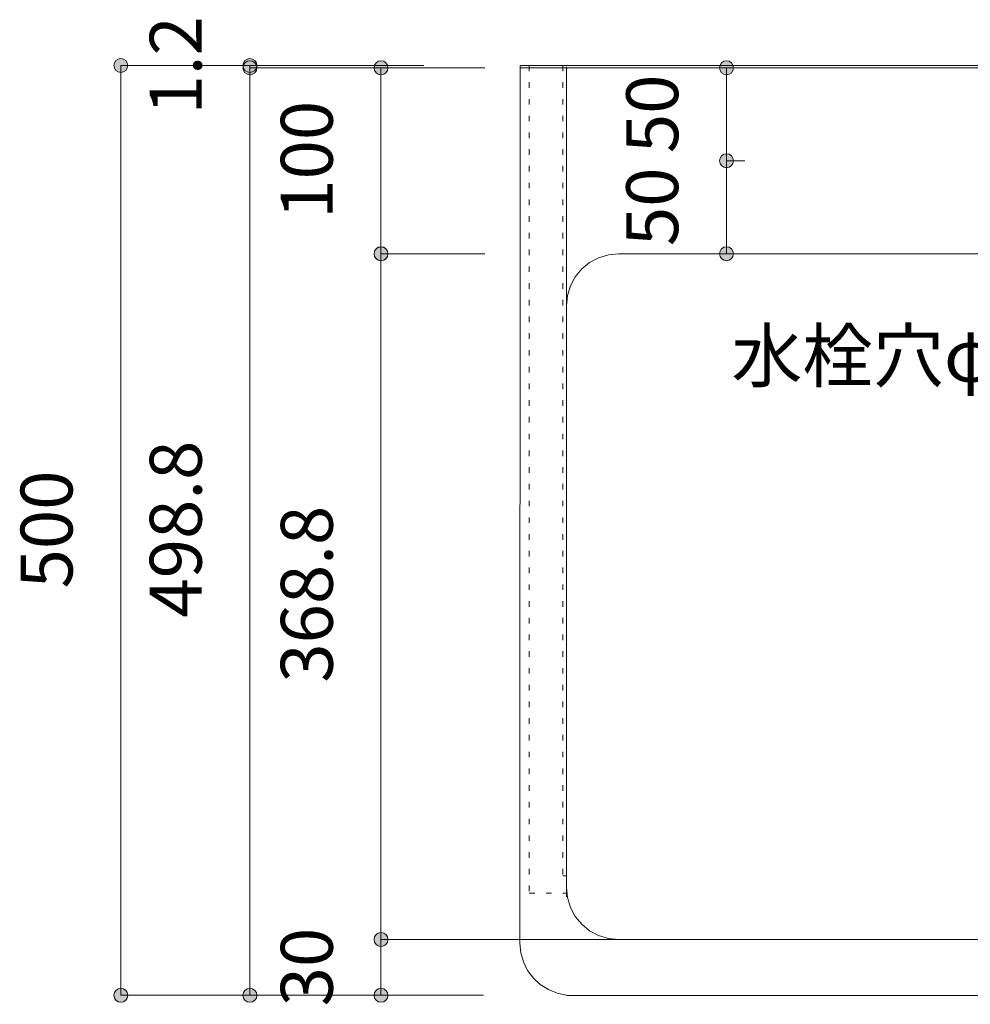
# Model space of a CAD drawing. Units: millimetres. Extents: x 42236 to 46564, y -2108 to 15968.
# Drawn here: x 42947 to 43458, y 8525 to 9055 of the extents above; entities that cross this region are included whole.
import ezdxf

# ---------------------------------------------------------------- set-up
doc = ezdxf.new("R2010")
doc.units = ezdxf.units.MM
doc.header["$LTSCALE"] = 15
doc.linetypes.add('ラインタイプ-12', pattern=[0.6, 0.2, -0.4])
doc.layers.add('020', color=1, linetype='Continuous', lineweight=18, true_color=0xff0000)
for name, color, linetype, lineweight in [('SAKUZU', 7, 'Continuous', 18), ('一般', 7, 'Continuous', 5), ('寸法', 7, 'Continuous', 5)]:
    doc.layers.add(name, color=color, linetype=linetype, lineweight=lineweight)
doc.styles.add('YuGothic Medium', font='txt', dxfattribs={"bigfont": 'YuGothic Medium'})

# ---------------------------------------------------------------- blocks, each defined once
blk = doc.blocks.new('グループ-526')
at = {"layer": '寸法', "insert": (739.558, 484.513), "char_height": 1.8617, "attachment_point": 1, "rotation": 90, "line_spacing_factor": 1.198577, "style": 'YuGothic Medium'}
blk.add_mtext('50', dxfattribs=at)
blk = doc.blocks.new('グループ-527')
at = {"layer": '寸法', "linetype": 'Continuous', "lineweight": 0}
for points in [[(743.401, 487.575), (743.4, 487.55), (743.396, 487.526), (743.39, 487.502), (743.382, 487.479), (743.372, 487.457), (743.359, 487.436), (743.344, 487.416), (743.328, 487.398), (743.31, 487.381), (743.29, 487.367), (743.269, 487.354), (743.247, 487.344), (743.224, 487.335), (743.2, 487.329), (743.175, 487.326), (743.151, 487.325), (743.126, 487.326), (743.102, 487.329), (743.078, 487.335), (743.055, 487.344), (743.033, 487.354), (743.012, 487.367), (742.992, 487.381), (742.974, 487.398), (742.957, 487.416), (742.943, 487.436), (742.93, 487.457), (742.92, 487.479), (742.911, 487.502), (742.905, 487.526), (742.902, 487.55), (742.901, 487.575), (742.902, 487.599), (742.905, 487.624), (742.911, 487.648), (742.92, 487.671), (742.93, 487.693), (742.943, 487.714), (742.957, 487.734), (742.974, 487.752), (742.992, 487.768), (743.012, 487.783), (743.033, 487.796), (743.055, 487.806), (743.078, 487.814), (743.102, 487.82), (743.126, 487.824), (743.151, 487.825), (743.175, 487.824), (743.2, 487.82), (743.224, 487.814), (743.247, 487.806), (743.269, 487.796), (743.29, 487.783), (743.31, 487.768), (743.328, 487.752), (743.344, 487.734), (743.359, 487.714), (743.372, 487.693), (743.382, 487.671), (743.39, 487.648), (743.396, 487.624), (743.4, 487.599)], [(743.401, 484.242), (743.4, 484.217), (743.396, 484.193), (743.39, 484.169), (743.382, 484.146), (743.372, 484.124), (743.359, 484.102), (743.344, 484.083), (743.328, 484.065), (743.31, 484.048), (743.29, 484.033), (743.269, 484.021), (743.247, 484.01), (743.224, 484.002), (743.2, 483.996), (743.175, 483.992), (743.151, 483.991), (743.126, 483.992), (743.102, 483.996), (743.078, 484.002), (743.055, 484.01), (743.033, 484.021), (743.012, 484.033), (742.992, 484.048), (742.974, 484.065), (742.957, 484.083), (742.943, 484.102), (742.93, 484.124), (742.92, 484.146), (742.911, 484.169), (742.905, 484.193), (742.902, 484.217), (742.901, 484.242), (742.902, 484.266), (742.905, 484.29), (742.911, 484.314), (742.92, 484.337), (742.93, 484.36), (742.943, 484.381), (742.957, 484.4), (742.974, 484.419), (742.992, 484.435), (743.012, 484.45), (743.033, 484.462), (743.055, 484.473), (743.078, 484.481), (743.102, 484.487), (743.126, 484.491), (743.151, 484.492), (743.175, 484.491), (743.2, 484.487), (743.224, 484.481), (743.247, 484.473), (743.269, 484.462), (743.29, 484.45), (743.31, 484.435), (743.328, 484.419), (743.344, 484.4), (743.359, 484.381), (743.372, 484.36), (743.382, 484.337), (743.39, 484.314), (743.396, 484.29), (743.4, 484.266)]]:
    blk.add_hatch(color=7, dxfattribs=at).paths.add_polyline_path(points)
at = {"layer": '寸法'}
for p, q in [((743.728, 487.575), (743.151, 487.575)), ((743.151, 487.575), (743.151, 484.242)), ((743.806, 484.242), (743.151, 484.242))]:
    blk.add_line(p, q, dxfattribs=at)
for centre in [(743.151, 487.575), (743.151, 484.242)]:
    blk.add_circle(centre, 0.25, dxfattribs=at)
at = {"layer": '寸法', "color": 7, "transparency": 33554687}
blk.add_blockref('グループ-526', (0, 0), dxfattribs=at)
blk = doc.blocks.new('グループ-528')
at = {"layer": '寸法', "insert": (739.558, 481.18), "char_height": 1.8617, "attachment_point": 1, "rotation": 90, "line_spacing_factor": 1.198577, "style": 'YuGothic Medium'}
blk.add_mtext('50', dxfattribs=at)
blk = doc.blocks.new('グループ-529')
at = {"layer": '寸法', "linetype": 'Continuous', "lineweight": 0}
for points in [[(743.401, 484.242), (743.4, 484.217), (743.396, 484.193), (743.39, 484.169), (743.382, 484.146), (743.372, 484.124), (743.359, 484.102), (743.344, 484.083), (743.328, 484.065), (743.31, 484.048), (743.29, 484.033), (743.269, 484.021), (743.247, 484.01), (743.224, 484.002), (743.2, 483.996), (743.175, 483.992), (743.151, 483.991), (743.126, 483.992), (743.102, 483.996), (743.078, 484.002), (743.055, 484.01), (743.033, 484.021), (743.012, 484.033), (742.992, 484.048), (742.974, 484.065), (742.957, 484.083), (742.943, 484.102), (742.93, 484.124), (742.92, 484.146), (742.911, 484.169), (742.905, 484.193), (742.902, 484.217), (742.901, 484.242), (742.902, 484.266), (742.905, 484.29), (742.911, 484.314), (742.92, 484.337), (742.93, 484.36), (742.943, 484.381), (742.957, 484.4), (742.974, 484.419), (742.992, 484.435), (743.012, 484.45), (743.033, 484.462), (743.055, 484.473), (743.078, 484.481), (743.102, 484.487), (743.126, 484.491), (743.151, 484.492), (743.175, 484.491), (743.2, 484.487), (743.224, 484.481), (743.247, 484.473), (743.269, 484.462), (743.29, 484.45), (743.31, 484.435), (743.328, 484.419), (743.344, 484.4), (743.359, 484.381), (743.372, 484.36), (743.382, 484.337), (743.39, 484.314), (743.396, 484.29), (743.4, 484.266)], [(743.401, 480.908), (743.4, 480.884), (743.396, 480.859), (743.39, 480.836), (743.382, 480.812), (743.372, 480.79), (743.359, 480.769), (743.344, 480.749), (743.328, 480.731), (743.31, 480.715), (743.29, 480.7), (743.269, 480.687), (743.247, 480.677), (743.224, 480.669), (743.2, 480.663), (743.175, 480.659), (743.151, 480.658), (743.126, 480.659), (743.102, 480.663), (743.078, 480.669), (743.055, 480.677), (743.033, 480.687), (743.012, 480.7), (742.992, 480.715), (742.974, 480.731), (742.957, 480.749), (742.943, 480.769), (742.93, 480.79), (742.92, 480.812), (742.911, 480.836), (742.905, 480.859), (742.902, 480.884), (742.901, 480.908), (742.902, 480.933), (742.905, 480.957), (742.911, 480.981), (742.92, 481.004), (742.93, 481.026), (742.943, 481.047), (742.957, 481.067), (742.974, 481.085), (742.992, 481.102), (743.012, 481.116), (743.033, 481.129), (743.055, 481.14), (743.078, 481.148), (743.102, 481.154), (743.126, 481.157), (743.151, 481.159), (743.175, 481.157), (743.2, 481.154), (743.224, 481.148), (743.247, 481.14), (743.269, 481.129), (743.29, 481.116), (743.31, 481.102), (743.328, 481.085), (743.344, 481.067), (743.359, 481.047), (743.372, 481.026), (743.382, 481.004), (743.39, 480.981), (743.396, 480.957), (743.4, 480.933)]]:
    blk.add_hatch(color=7, dxfattribs=at).paths.add_polyline_path(points)
at = {"layer": '寸法'}
for p, q in [((743.806, 484.242), (743.151, 484.242)), ((743.151, 484.242), (743.151, 480.908)), ((744.977, 480.908), (743.151, 480.908))]:
    blk.add_line(p, q, dxfattribs=at)
for centre in [(743.151, 484.242), (743.151, 480.908)]:
    blk.add_circle(centre, 0.25, dxfattribs=at)
at = {"layer": '寸法', "color": 7, "transparency": 33554687}
blk.add_blockref('グループ-528', (0, 0), dxfattribs=at)
blk = doc.blocks.new('グループ-530')
at = {"layer": '寸法'}
for name in ['グループ-527', 'グループ-529']:
    blk.add_blockref(name, (0, 0), dxfattribs=at)
blk = doc.blocks.new('グループ-531')
at = {"layer": '寸法'}
for p, q in [((759.216, 476.639), (760.278, 483.137)), ((757.443, 476.639), (759.216, 476.639))]:
    blk.add_line(p, q, dxfattribs=at)
at = {"layer": '寸法', "insert": (743.331, 478.18), "char_height": 1.8617, "width": 12.92225, "attachment_point": 1, "line_spacing_factor": 1.198577, "style": 'YuGothic Medium'}
blk.add_mtext('水栓穴φ36', dxfattribs=at)
blk = doc.blocks.new('グループ-536')
at = {"layer": '寸法', "insert": (722.466, 485.9), "char_height": 1.8617, "attachment_point": 1, "rotation": 90, "line_spacing_factor": 1.198577, "style": 'YuGothic Medium'}
blk.add_mtext('1.2', dxfattribs=at)
blk = doc.blocks.new('グループ-537')
at = {"layer": '寸法', "linetype": 'Continuous', "lineweight": 0}
for points in [[(726.309, 487.655), (726.308, 487.63), (726.304, 487.606), (726.298, 487.582), (726.29, 487.559), (726.28, 487.537), (726.267, 487.516), (726.252, 487.496), (726.236, 487.478), (726.218, 487.461), (726.198, 487.447), (726.177, 487.434), (726.155, 487.424), (726.131, 487.415), (726.108, 487.409), (726.083, 487.406), (726.059, 487.405), (726.034, 487.406), (726.01, 487.409), (725.986, 487.415), (725.963, 487.424), (725.941, 487.434), (725.92, 487.447), (725.9, 487.461), (725.882, 487.478), (725.865, 487.496), (725.851, 487.516), (725.838, 487.537), (725.827, 487.559), (725.819, 487.582), (725.813, 487.606), (725.81, 487.63), (725.808, 487.655), (725.81, 487.679), (725.813, 487.704), (725.819, 487.728), (725.827, 487.751), (725.838, 487.773), (725.851, 487.794), (725.865, 487.814), (725.882, 487.832), (725.9, 487.848), (725.92, 487.863), (725.941, 487.876), (725.963, 487.886), (725.986, 487.894), (726.01, 487.9), (726.034, 487.904), (726.059, 487.905), (726.083, 487.904), (726.108, 487.9), (726.131, 487.894), (726.155, 487.886), (726.177, 487.876), (726.198, 487.863), (726.218, 487.848), (726.236, 487.832), (726.252, 487.814), (726.267, 487.794), (726.28, 487.773), (726.29, 487.751), (726.298, 487.728), (726.304, 487.704), (726.308, 487.679)], [(726.309, 487.575), (726.308, 487.55), (726.304, 487.526), (726.298, 487.502), (726.29, 487.479), (726.28, 487.457), (726.267, 487.436), (726.252, 487.416), (726.236, 487.398), (726.218, 487.381), (726.198, 487.367), (726.177, 487.354), (726.155, 487.344), (726.131, 487.335), (726.108, 487.329), (726.083, 487.326), (726.059, 487.325), (726.034, 487.326), (726.01, 487.329), (725.986, 487.335), (725.963, 487.344), (725.941, 487.354), (725.92, 487.367), (725.9, 487.381), (725.882, 487.398), (725.865, 487.416), (725.851, 487.436), (725.838, 487.457), (725.827, 487.479), (725.819, 487.502), (725.813, 487.526), (725.81, 487.55), (725.808, 487.575), (725.81, 487.599), (725.813, 487.624), (725.819, 487.648), (725.827, 487.671), (725.838, 487.693), (725.851, 487.714), (725.865, 487.734), (725.882, 487.752), (725.9, 487.768), (725.92, 487.783), (725.941, 487.796), (725.963, 487.806), (725.986, 487.814), (726.01, 487.82), (726.034, 487.824), (726.059, 487.825), (726.083, 487.824), (726.108, 487.82), (726.131, 487.814), (726.155, 487.806), (726.177, 487.796), (726.198, 487.783), (726.218, 487.768), (726.236, 487.752), (726.252, 487.734), (726.267, 487.714), (726.28, 487.693), (726.29, 487.671), (726.298, 487.648), (726.304, 487.624), (726.308, 487.599)]]:
    blk.add_hatch(color=7, dxfattribs=at).paths.add_polyline_path(points)
at = {"layer": '寸法'}
for p, q in [((732.291, 487.655), (726.059, 487.655)), ((726.059, 487.655), (726.059, 487.575)), ((732.291, 487.575), (726.059, 487.575))]:
    blk.add_line(p, q, dxfattribs=at)
for centre in [(726.059, 487.655), (726.059, 487.575)]:
    blk.add_circle(centre, 0.25, dxfattribs=at)
at = {"layer": '寸法', "color": 7, "transparency": 33554687}
blk.add_blockref('グループ-536', (0, 0), dxfattribs=at)
blk = doc.blocks.new('グループ-538')
at = {"layer": '寸法', "insert": (722.466, 467.863), "char_height": 1.8617, "attachment_point": 1, "rotation": 90, "line_spacing_factor": 1.198577, "style": 'YuGothic Medium'}
blk.add_mtext('498.8', dxfattribs=at)
blk = doc.blocks.new('グループ-539')
at = {"layer": '寸法', "linetype": 'Continuous', "lineweight": 0}
for points in [[(726.309, 487.575), (726.308, 487.55), (726.304, 487.526), (726.298, 487.502), (726.29, 487.479), (726.28, 487.457), (726.267, 487.436), (726.252, 487.416), (726.236, 487.398), (726.218, 487.381), (726.198, 487.367), (726.177, 487.354), (726.155, 487.344), (726.131, 487.335), (726.108, 487.329), (726.083, 487.326), (726.059, 487.325), (726.034, 487.326), (726.01, 487.329), (725.986, 487.335), (725.963, 487.344), (725.941, 487.354), (725.92, 487.367), (725.9, 487.381), (725.882, 487.398), (725.865, 487.416), (725.851, 487.436), (725.838, 487.457), (725.827, 487.479), (725.819, 487.502), (725.813, 487.526), (725.81, 487.55), (725.808, 487.575), (725.81, 487.599), (725.813, 487.624), (725.819, 487.648), (725.827, 487.671), (725.838, 487.693), (725.851, 487.714), (725.865, 487.734), (725.882, 487.752), (725.9, 487.768), (725.92, 487.783), (725.941, 487.796), (725.963, 487.806), (725.986, 487.814), (726.01, 487.82), (726.034, 487.824), (726.059, 487.825), (726.083, 487.824), (726.108, 487.82), (726.131, 487.814), (726.155, 487.806), (726.177, 487.796), (726.198, 487.783), (726.218, 487.768), (726.236, 487.752), (726.252, 487.734), (726.267, 487.714), (726.28, 487.693), (726.29, 487.671), (726.298, 487.648), (726.304, 487.624), (726.308, 487.599)], [(726.309, 454.322), (726.308, 454.297), (726.304, 454.273), (726.298, 454.249), (726.29, 454.226), (726.28, 454.204), (726.267, 454.182), (726.252, 454.163), (726.236, 454.145), (726.218, 454.128), (726.198, 454.113), (726.177, 454.101), (726.155, 454.09), (726.131, 454.082), (726.108, 454.076), (726.083, 454.072), (726.059, 454.071), (726.034, 454.072), (726.01, 454.076), (725.986, 454.082), (725.963, 454.09), (725.941, 454.101), (725.92, 454.113), (725.9, 454.128), (725.882, 454.145), (725.865, 454.163), (725.851, 454.182), (725.838, 454.204), (725.827, 454.226), (725.819, 454.249), (725.813, 454.273), (725.81, 454.297), (725.808, 454.322), (725.81, 454.346), (725.813, 454.37), (725.819, 454.394), (725.827, 454.417), (725.838, 454.44), (725.851, 454.461), (725.865, 454.48), (725.882, 454.499), (725.9, 454.515), (725.92, 454.53), (725.941, 454.542), (725.963, 454.553), (725.986, 454.561), (726.01, 454.567), (726.034, 454.571), (726.059, 454.572), (726.083, 454.571), (726.108, 454.567), (726.131, 454.561), (726.155, 454.553), (726.177, 454.542), (726.198, 454.53), (726.218, 454.515), (726.236, 454.499), (726.252, 454.48), (726.267, 454.461), (726.28, 454.44), (726.29, 454.417), (726.298, 454.394), (726.304, 454.37), (726.308, 454.346)]]:
    blk.add_hatch(color=7, dxfattribs=at).paths.add_polyline_path(points)
at = {"layer": '寸法'}
for p, q in [((732.291, 487.575), (726.059, 487.575)), ((726.059, 487.575), (726.059, 454.322)), ((726.801, 454.322), (726.059, 454.322))]:
    blk.add_line(p, q, dxfattribs=at)
for centre in [(726.059, 487.575), (726.059, 454.322)]:
    blk.add_circle(centre, 0.25, dxfattribs=at)
at = {"layer": '寸法', "color": 7, "transparency": 33554687}
blk.add_blockref('グループ-538', (0, 0), dxfattribs=at)
blk = doc.blocks.new('グループ-540')
at = {"layer": '寸法'}
for name in ['グループ-537', 'グループ-539']:
    blk.add_blockref(name, (0, 0), dxfattribs=at)
blk = doc.blocks.new('グループ-541')
at = {"layer": '寸法', "insert": (717.834, 468.908), "char_height": 1.8617, "attachment_point": 1, "rotation": 90, "line_spacing_factor": 1.198577, "style": 'YuGothic Medium'}
blk.add_mtext('500', dxfattribs=at)
blk = doc.blocks.new('グループ-542')
at = {"layer": '寸法', "linetype": 'Continuous', "lineweight": 0}
for points in [[(721.677, 487.655), (721.676, 487.63), (721.672, 487.606), (721.666, 487.582), (721.658, 487.559), (721.647, 487.537), (721.635, 487.516), (721.62, 487.496), (721.603, 487.478), (721.585, 487.461), (721.565, 487.447), (721.544, 487.434), (721.522, 487.424), (721.499, 487.415), (721.475, 487.409), (721.451, 487.406), (721.426, 487.405), (721.402, 487.406), (721.378, 487.409), (721.354, 487.415), (721.331, 487.424), (721.308, 487.434), (721.287, 487.447), (721.268, 487.461), (721.249, 487.478), (721.233, 487.496), (721.218, 487.516), (721.206, 487.537), (721.195, 487.559), (721.187, 487.582), (721.181, 487.606), (721.177, 487.63), (721.176, 487.655), (721.177, 487.679), (721.181, 487.704), (721.187, 487.728), (721.195, 487.751), (721.206, 487.773), (721.218, 487.794), (721.233, 487.814), (721.249, 487.832), (721.268, 487.848), (721.287, 487.863), (721.308, 487.876), (721.331, 487.886), (721.354, 487.894), (721.378, 487.9), (721.402, 487.904), (721.426, 487.905), (721.451, 487.904), (721.475, 487.9), (721.499, 487.894), (721.522, 487.886), (721.544, 487.876), (721.565, 487.863), (721.585, 487.848), (721.603, 487.832), (721.62, 487.814), (721.635, 487.794), (721.647, 487.773), (721.658, 487.751), (721.666, 487.728), (721.672, 487.704), (721.676, 487.679)], [(721.677, 454.322), (721.676, 454.297), (721.672, 454.273), (721.666, 454.249), (721.658, 454.226), (721.647, 454.204), (721.635, 454.182), (721.62, 454.163), (721.603, 454.145), (721.585, 454.128), (721.565, 454.113), (721.544, 454.101), (721.522, 454.09), (721.499, 454.082), (721.475, 454.076), (721.451, 454.072), (721.426, 454.071), (721.402, 454.072), (721.378, 454.076), (721.354, 454.082), (721.331, 454.09), (721.308, 454.101), (721.287, 454.113), (721.268, 454.128), (721.249, 454.145), (721.233, 454.163), (721.218, 454.182), (721.206, 454.204), (721.195, 454.226), (721.187, 454.249), (721.181, 454.273), (721.177, 454.297), (721.176, 454.322), (721.177, 454.346), (721.181, 454.37), (721.187, 454.394), (721.195, 454.417), (721.206, 454.44), (721.218, 454.461), (721.233, 454.48), (721.249, 454.499), (721.268, 454.515), (721.287, 454.53), (721.308, 454.542), (721.331, 454.553), (721.354, 454.561), (721.378, 454.567), (721.402, 454.571), (721.426, 454.572), (721.451, 454.571), (721.475, 454.567), (721.499, 454.561), (721.522, 454.553), (721.544, 454.542), (721.565, 454.53), (721.585, 454.515), (721.603, 454.499), (721.62, 454.48), (721.635, 454.461), (721.647, 454.44), (721.658, 454.417), (721.666, 454.394), (721.672, 454.37), (721.676, 454.346)]]:
    blk.add_hatch(color=7, dxfattribs=at).paths.add_polyline_path(points)
at = {"layer": '寸法'}
for p, q in [((732.291, 487.655), (721.426, 487.655)), ((721.426, 487.655), (721.426, 454.322)), ((732.291, 454.322), (721.426, 454.322))]:
    blk.add_line(p, q, dxfattribs=at)
for centre in [(721.426, 487.655), (721.426, 454.322)]:
    blk.add_circle(centre, 0.25, dxfattribs=at)
at = {"layer": '寸法', "color": 7}
blk.add_blockref('グループ-541', (0, 0), dxfattribs=at)
blk = doc.blocks.new('グループ-543')
at = {"layer": '寸法', "insert": (727.167, 465.528), "char_height": 1.8617, "attachment_point": 1, "rotation": 90, "line_spacing_factor": 1.198577, "style": 'YuGothic Medium'}
blk.add_mtext('368.8', dxfattribs=at)
blk = doc.blocks.new('グループ-544')
at = {"layer": '寸法', "linetype": 'Continuous', "lineweight": 0}
for points in [[(731.01, 480.906), (731.009, 480.882), (731.005, 480.857), (730.999, 480.833), (730.991, 480.81), (730.98, 480.788), (730.968, 480.767), (730.953, 480.747), (730.937, 480.729), (730.919, 480.713), (730.899, 480.698), (730.878, 480.685), (730.855, 480.675), (730.832, 480.667), (730.809, 480.661), (730.784, 480.657), (730.76, 480.656), (730.735, 480.657), (730.711, 480.661), (730.687, 480.667), (730.664, 480.675), (730.642, 480.685), (730.621, 480.698), (730.601, 480.713), (730.583, 480.729), (730.566, 480.747), (730.552, 480.767), (730.539, 480.788), (730.528, 480.81), (730.52, 480.833), (730.514, 480.857), (730.511, 480.882), (730.509, 480.906), (730.511, 480.931), (730.514, 480.955), (730.52, 480.979), (730.528, 481.002), (730.539, 481.024), (730.552, 481.045), (730.566, 481.065), (730.583, 481.083), (730.601, 481.1), (730.621, 481.114), (730.642, 481.127), (730.664, 481.137), (730.687, 481.146), (730.711, 481.152), (730.735, 481.155), (730.76, 481.157), (730.784, 481.155), (730.809, 481.152), (730.832, 481.146), (730.855, 481.137), (730.878, 481.127), (730.899, 481.114), (730.919, 481.1), (730.937, 481.083), (730.953, 481.065), (730.968, 481.045), (730.98, 481.024), (730.991, 481.002), (730.999, 480.979), (731.005, 480.955), (731.009, 480.931)], [(731.01, 456.322), (731.009, 456.297), (731.005, 456.273), (730.999, 456.249), (730.991, 456.226), (730.98, 456.204), (730.968, 456.182), (730.953, 456.163), (730.937, 456.145), (730.919, 456.128), (730.899, 456.113), (730.878, 456.101), (730.855, 456.09), (730.832, 456.082), (730.809, 456.076), (730.784, 456.072), (730.76, 456.071), (730.735, 456.072), (730.711, 456.076), (730.687, 456.082), (730.664, 456.09), (730.642, 456.101), (730.621, 456.113), (730.601, 456.128), (730.583, 456.145), (730.566, 456.163), (730.552, 456.182), (730.539, 456.204), (730.528, 456.226), (730.52, 456.249), (730.514, 456.273), (730.511, 456.297), (730.509, 456.322), (730.511, 456.346), (730.514, 456.37), (730.52, 456.394), (730.528, 456.417), (730.539, 456.44), (730.552, 456.461), (730.566, 456.48), (730.583, 456.499), (730.601, 456.515), (730.621, 456.53), (730.642, 456.542), (730.664, 456.553), (730.687, 456.561), (730.711, 456.567), (730.735, 456.571), (730.76, 456.572), (730.784, 456.571), (730.809, 456.567), (730.832, 456.561), (730.855, 456.553), (730.878, 456.542), (730.899, 456.53), (730.919, 456.515), (730.937, 456.499), (730.953, 456.48), (730.968, 456.461), (730.98, 456.44), (730.991, 456.417), (730.999, 456.394), (731.005, 456.37), (731.009, 456.346)]]:
    blk.add_hatch(color=7, dxfattribs=at).paths.add_polyline_path(points)
at = {"layer": '寸法'}
for p, q in [((733.177, 480.906), (730.76, 480.906)), ((730.76, 480.906), (730.76, 456.322)), ((739.28, 456.322), (730.76, 456.322))]:
    blk.add_line(p, q, dxfattribs=at)
for centre in [(730.76, 480.906), (730.76, 456.322)]:
    blk.add_circle(centre, 0.25, dxfattribs=at)
at = {"layer": '寸法', "color": 7, "transparency": 33554687}
blk.add_blockref('グループ-543', (0, 0), dxfattribs=at)
blk = doc.blocks.new('グループ-545')
at = {"layer": '寸法', "insert": (727.167, 453.926), "char_height": 1.8617, "attachment_point": 1, "rotation": 90, "line_spacing_factor": 1.198577, "style": 'YuGothic Medium'}
blk.add_mtext('30', dxfattribs=at)
blk = doc.blocks.new('グループ-546')
at = {"layer": '寸法', "linetype": 'Continuous', "lineweight": 0}
for points in [[(731.01, 456.322), (731.009, 456.297), (731.005, 456.273), (730.999, 456.249), (730.991, 456.226), (730.98, 456.204), (730.968, 456.182), (730.953, 456.163), (730.937, 456.145), (730.919, 456.128), (730.899, 456.113), (730.878, 456.101), (730.855, 456.09), (730.832, 456.082), (730.809, 456.076), (730.784, 456.072), (730.76, 456.071), (730.735, 456.072), (730.711, 456.076), (730.687, 456.082), (730.664, 456.09), (730.642, 456.101), (730.621, 456.113), (730.601, 456.128), (730.583, 456.145), (730.566, 456.163), (730.552, 456.182), (730.539, 456.204), (730.528, 456.226), (730.52, 456.249), (730.514, 456.273), (730.511, 456.297), (730.509, 456.322), (730.511, 456.346), (730.514, 456.37), (730.52, 456.394), (730.528, 456.417), (730.539, 456.44), (730.552, 456.461), (730.566, 456.48), (730.583, 456.499), (730.601, 456.515), (730.621, 456.53), (730.642, 456.542), (730.664, 456.553), (730.687, 456.561), (730.711, 456.567), (730.735, 456.571), (730.76, 456.572), (730.784, 456.571), (730.809, 456.567), (730.832, 456.561), (730.855, 456.553), (730.878, 456.542), (730.899, 456.53), (730.919, 456.515), (730.937, 456.499), (730.953, 456.48), (730.968, 456.461), (730.98, 456.44), (730.991, 456.417), (730.999, 456.394), (731.005, 456.37), (731.009, 456.346)], [(731.01, 454.322), (731.009, 454.297), (731.005, 454.273), (730.999, 454.249), (730.991, 454.226), (730.98, 454.204), (730.968, 454.182), (730.953, 454.163), (730.937, 454.145), (730.919, 454.128), (730.899, 454.113), (730.878, 454.101), (730.855, 454.09), (730.832, 454.082), (730.809, 454.076), (730.784, 454.072), (730.76, 454.071), (730.735, 454.072), (730.711, 454.076), (730.687, 454.082), (730.664, 454.09), (730.642, 454.101), (730.621, 454.113), (730.601, 454.128), (730.583, 454.145), (730.566, 454.163), (730.552, 454.182), (730.539, 454.204), (730.528, 454.226), (730.52, 454.249), (730.514, 454.273), (730.511, 454.297), (730.509, 454.322), (730.511, 454.346), (730.514, 454.37), (730.52, 454.394), (730.528, 454.417), (730.539, 454.44), (730.552, 454.461), (730.566, 454.48), (730.583, 454.499), (730.601, 454.515), (730.621, 454.53), (730.642, 454.542), (730.664, 454.553), (730.687, 454.561), (730.711, 454.567), (730.735, 454.571), (730.76, 454.572), (730.784, 454.571), (730.809, 454.567), (730.832, 454.561), (730.855, 454.553), (730.878, 454.542), (730.899, 454.53), (730.919, 454.515), (730.937, 454.499), (730.953, 454.48), (730.968, 454.461), (730.98, 454.44), (730.991, 454.417), (730.999, 454.394), (731.005, 454.37), (731.009, 454.346)]]:
    blk.add_hatch(color=7, dxfattribs=at).paths.add_polyline_path(points)
at = {"layer": '寸法'}
for p, q in [((739.28, 456.322), (730.76, 456.322)), ((730.76, 456.322), (730.76, 454.322)), ((734.436, 454.322), (730.76, 454.322))]:
    blk.add_line(p, q, dxfattribs=at)
for centre in [(730.76, 456.322), (730.76, 454.322)]:
    blk.add_circle(centre, 0.25, dxfattribs=at)
at = {"layer": '寸法', "color": 7, "transparency": 33554687}
blk.add_blockref('グループ-545', (0, 0), dxfattribs=at)
blk = doc.blocks.new('グループ-547')
at = {"layer": '寸法'}
for name in ['グループ-544', 'グループ-546']:
    blk.add_blockref(name, (0, 0), dxfattribs=at)
blk = doc.blocks.new('グループ-548')
at = {"layer": '寸法', "insert": (727.167, 482.161), "char_height": 1.8617, "attachment_point": 1, "rotation": 90, "line_spacing_factor": 1.198577, "style": 'YuGothic Medium'}
blk.add_mtext('100', dxfattribs=at)
blk = doc.blocks.new('グループ-549')
at = {"layer": '寸法', "linetype": 'Continuous', "lineweight": 0}
for points in [[(731.01, 487.575), (731.009, 487.55), (731.005, 487.526), (730.999, 487.502), (730.991, 487.479), (730.98, 487.457), (730.968, 487.436), (730.953, 487.416), (730.937, 487.398), (730.919, 487.381), (730.899, 487.367), (730.878, 487.354), (730.855, 487.344), (730.832, 487.335), (730.809, 487.329), (730.784, 487.326), (730.76, 487.325), (730.735, 487.326), (730.711, 487.329), (730.687, 487.335), (730.664, 487.344), (730.642, 487.354), (730.621, 487.367), (730.601, 487.381), (730.583, 487.398), (730.566, 487.416), (730.552, 487.436), (730.539, 487.457), (730.528, 487.479), (730.52, 487.502), (730.514, 487.526), (730.511, 487.55), (730.509, 487.575), (730.511, 487.599), (730.514, 487.624), (730.52, 487.648), (730.528, 487.671), (730.539, 487.693), (730.552, 487.714), (730.566, 487.734), (730.583, 487.752), (730.601, 487.768), (730.621, 487.783), (730.642, 487.796), (730.664, 487.806), (730.687, 487.814), (730.711, 487.82), (730.735, 487.824), (730.76, 487.825), (730.784, 487.824), (730.809, 487.82), (730.832, 487.814), (730.855, 487.806), (730.878, 487.796), (730.899, 487.783), (730.919, 487.768), (730.937, 487.752), (730.953, 487.734), (730.968, 487.714), (730.98, 487.693), (730.991, 487.671), (730.999, 487.648), (731.005, 487.624), (731.009, 487.599)], [(731.01, 480.908), (731.009, 480.884), (731.005, 480.859), (730.999, 480.836), (730.991, 480.812), (730.98, 480.79), (730.968, 480.769), (730.953, 480.749), (730.937, 480.731), (730.919, 480.715), (730.899, 480.7), (730.878, 480.687), (730.855, 480.677), (730.832, 480.669), (730.809, 480.663), (730.784, 480.659), (730.76, 480.658), (730.735, 480.659), (730.711, 480.663), (730.687, 480.669), (730.664, 480.677), (730.642, 480.687), (730.621, 480.7), (730.601, 480.715), (730.583, 480.731), (730.566, 480.749), (730.552, 480.769), (730.539, 480.79), (730.528, 480.812), (730.52, 480.836), (730.514, 480.859), (730.511, 480.884), (730.509, 480.908), (730.511, 480.933), (730.514, 480.957), (730.52, 480.981), (730.528, 481.004), (730.539, 481.026), (730.552, 481.047), (730.566, 481.067), (730.583, 481.085), (730.601, 481.102), (730.621, 481.116), (730.642, 481.129), (730.664, 481.14), (730.687, 481.148), (730.711, 481.154), (730.735, 481.157), (730.76, 481.159), (730.784, 481.157), (730.809, 481.154), (730.832, 481.148), (730.855, 481.14), (730.878, 481.129), (730.899, 481.116), (730.919, 481.102), (730.937, 481.085), (730.953, 481.067), (730.968, 481.047), (730.98, 481.026), (730.991, 481.004), (730.999, 480.981), (731.005, 480.957), (731.009, 480.933)]]:
    blk.add_hatch(color=7, dxfattribs=at).paths.add_polyline_path(points)
at = {"layer": '寸法'}
for p, q in [((734.485, 487.575), (730.76, 487.575)), ((730.76, 487.575), (730.76, 480.908)), ((734.485, 480.908), (730.76, 480.908))]:
    blk.add_line(p, q, dxfattribs=at)
for centre in [(730.76, 487.575), (730.76, 480.908)]:
    blk.add_circle(centre, 0.25, dxfattribs=at)
at = {"layer": '寸法', "color": 7}
blk.add_blockref('グループ-548', (0, 0), dxfattribs=at)
blk = doc.blocks.new('グループ-550')
at = {"layer": '寸法'}
for name in ['グループ-540', 'グループ-542', 'グループ-549', 'グループ-547']:
    blk.add_blockref(name, (0, 0), dxfattribs=at)
blk = doc.blocks.new('グループ-566')
at = {"layer": '一般', "color": 7, "transparency": 33554687}
blk.add_blockref('グループ-550', (0, 0), dxfattribs=at)
at = {"layer": '寸法'}
for name in ['グループ-530', 'グループ-531']:
    blk.add_blockref(name, (0, 0), dxfattribs=at)

msp = doc.modelspace()

# ---------------------------------------------------------------- linework, layer by layer
at = {"layer": '020', "color": 7, "linetype": 'ラインタイプ-12', "lineweight": 5}
for points in [[(43241.16, 8585), (43241.16, 9030), (43221.16, 9030), (43221.16, 8585)], [(43241.16, 8594.32), (43241.16, 9030), (43239.16, 9030), (43239.16, 8594.32)]]:
    msp.add_lwpolyline(points, close=True, dxfattribs=at)
at = {"layer": 'SAKUZU', "color": 7, "linetype": 'Continuous'}
for p, q in [((43216.16, 9030), (43216.15, 8558)), ((43216.15, 9028.8), (43966.15, 9028.8)), ((43966.15, 9030), (43216.16, 9030)), ((43241.16, 9028.8), (43241.15, 8583)), ((43269.16, 8928.8), (43913.15, 8928.8)), ((43241.16, 8583), (43241.16, 8884.63)), ((43269.16, 8560), (43913.15, 8560)), ((43241.17, 8530), (43938.15, 8530))]:
    msp.add_line(p, q, dxfattribs=at)
for points in [[(43269.16, 8928.8), (43263.69, 8928.26), (43258.44, 8926.67), (43253.6, 8924.08), (43249.36, 8920.6), (43245.88, 8916.36), (43243.29, 8911.52), (43241.69, 8906.26), (43241.16, 8900.8)], [(43241.16, 8588), (43241.69, 8582.54), (43243.29, 8577.28), (43245.88, 8572.44), (43249.36, 8568.2), (43253.6, 8564.72), (43258.44, 8562.13), (43263.69, 8560.54), (43269.16, 8560)], [(43216.15, 8558), (43216.62, 8552.9), (43218.01, 8547.98), (43220.27, 8543.39), (43223.33, 8539.29), (43227.08, 8535.81), (43231.4, 8533.07), (43236.15, 8531.17), (43241.17, 8530.16)]]:
    msp.add_lwpolyline(points, dxfattribs=at)

# ---------------------------------------------------------------- block references
at = {"layer": '一般', "color": 7, "transparency": 33554687, "xscale": 15, "yscale": 15, "zscale": 15}
msp.add_blockref('グループ-566', (32179.96, 1715.18), dxfattribs=at)

doc.saveas('drawing.dxf')
